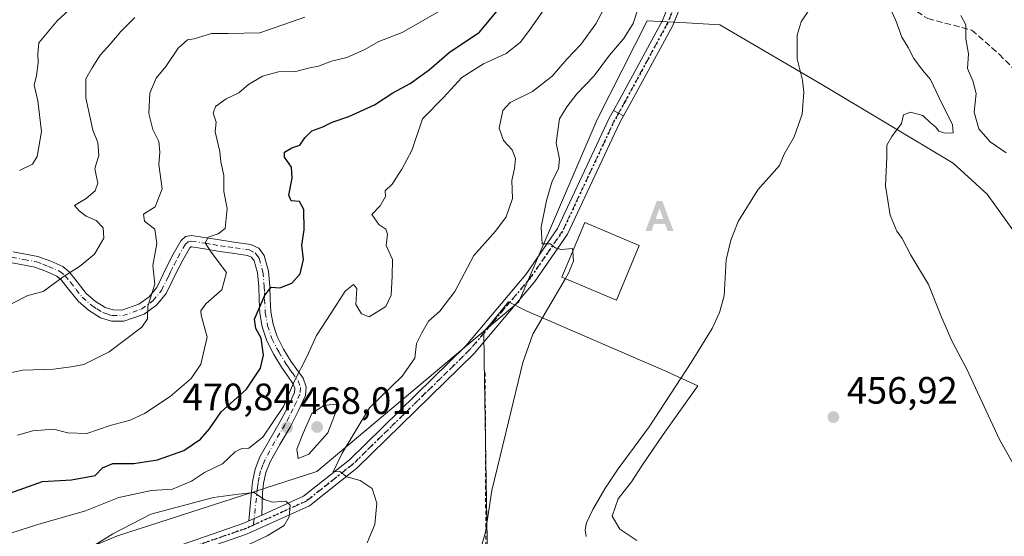
# Model space of a CAD drawing. Units: metres. Extents: x 583290 to 586719, y 4752071 to 4754427.
# Drawn here: x 586293 to 586552, y 4753764 to 4753900 of the extents above; entities that cross this region are included whole.
import ezdxf

# ---------------------------------------------------------------- set-up
doc = ezdxf.new("R2010")
doc.units = ezdxf.units.M
doc.header["$MEASUREMENT"] = 0
for name, pattern in [('DGN Style 2', [1.6480167562047852, 0.988810053722871, -0.6592067024819142]), ('DGN Style 3', [2.307223458686699, 1.648016756204785, -0.6592067024819142]), ('DGN Style 4', [2.6384748266838614, 1.318413404963828, -0.6592067024819142, 0.001648016756204785, -0.6592067024819142]), ('DGN Style 5', [1.1536117293433497, 0.4944050268614355, -0.6592067024819142])]:
    doc.linetypes.add(name, pattern=pattern)
for name, color, linetype, lineweight in [('Alambrada', 7, 'DGN Style 2', 0), ('Alojamiento puntual', 7, 'Continuous', 0), ('Arbolado forestal CxS', 92, 'Continuous', 0), ('Camino Cxs', 7, 'Continuous', 0), ('Camino eje', 30, 'DGN Style 4', 13), ('Corriente natural eje oculto', 9, 'DGN Style 4', 0), ('Corriente natural lineal', 142, 'Continuous', 13), ('Cultivos leñosos CxS', 92, 'Continuous', 0), ('Curva de nivel maestra', 30, 'Continuous', 30), ('Curva de nivel normal', 30, 'Continuous', 0), ('Edificación Cxs', 1, 'Continuous', 13), ('Espacio natural protegido', 121, 'Continuous', 13), ('Espacio natural protegido CxS', 121, 'Continuous', 0), ('Pista no pavimentada Cxs', 111, 'Continuous', 0), ('Pista no pavimentada eje', 91, 'DGN Style 4', 0), ('Pista pavimentada Cxs', 135, 'Continuous', 0), ('Pista pavimentada eje', 135, 'DGN Style 4', 0), ('Prado CxS', 92, 'Continuous', 0), ('Punto de cota en terreno', 7, 'Continuous', 0), ('Ruta', 7, 'DGN Style 5', 30), ('Rótulo de punto de cota en terreno', 7, 'Continuous', 0), ('Senda', 7, 'DGN Style 3', 0)]:
    doc.layers.add(name, color=color, linetype=linetype, lineweight=lineweight)
doc.styles.add('Style-Arial', font='txt')

# ---------------------------------------------------------------- blocks, each defined once
blk = doc.blocks.new('*U18')
at = {"layer": 'Arbolado forestal CxS', "color": 92, "linetype": 'Continuous', "lineweight": 0}
blk.add_polyline3d([(586669.9710999997, 4753758.659299999, 475.9863000000041), (586664.0235000001, 4753771.046700001, 475.8148999999976), (586645.1705, 4753783.0395, 474.0442000000039), (586593.7509000005, 4753807.0261, 469.8717000000034), (586562.5713000001, 4753832.691299999, 464.5385999999999), (586547.1347000003, 4753854.1613, 462.2874000000011), (586538.1667, 4753862.3433, 462.2522000000026), (586503.6721000001, 4753883.0067, 456.1254000000045), (586476.8475000003, 4753898.654899999, 457.1567000000068), (586468.0921, 4753899.1601, 457.4524999999995), (586457.7735000001, 4753899.755100001, 459.8632000000071), (586444.6350999996, 4753873.8453, 458.3197999999975), (586424.0661000004, 4753825.874700001, 461.1490000000049), (586370.9315, 4753781.3311, 467.938599999994), (586318.4983000001, 4753764.402100001, 465.7945999999939), (586271.6958999997, 4753744.958699999, 462.7958000000072)], dxfattribs=at)
blk = doc.blocks.new('*U20')
at = {"layer": 'Prado CxS', "color": 92, "linetype": 'Continuous', "lineweight": 0}
blk.add_polyline3d([(586271.6958999997, 4753744.958699999, 462.7958000000072), (586318.4983000001, 4753764.402100001, 465.7945999999939), (586370.9315, 4753781.3311, 467.938599999994), (586424.0661000004, 4753825.874700001, 461.1490000000049), (586444.6350999996, 4753873.8453, 458.3197999999975), (586457.7735000001, 4753899.755100001, 459.8632000000071), (586468.0921, 4753899.1601, 457.4524999999995), (586476.8475000003, 4753898.654899999, 457.1567000000068), (586503.6721000001, 4753883.0067, 456.1254000000045), (586538.1667, 4753862.3433, 462.2522000000026), (586547.1347000003, 4753854.1613, 462.2874000000011), (586562.5713000001, 4753832.691299999, 464.5385999999999), (586593.7509000005, 4753807.0261, 469.8717000000034), (586645.1705, 4753783.0395, 474.0442000000039), (586664.0235000001, 4753771.046700001, 475.8148999999976), (586669.9710999997, 4753758.659299999, 475.9863000000041)], dxfattribs=at)
blk = doc.blocks.new('5PATER')
at = {"layer": 'Cultivos leñosos CxS', "linetype": 'Continuous', "lineweight": 0}
h = blk.add_hatch(color=51, dxfattribs=at)
edge = h.paths.add_edge_path()
edge.add_ellipse((0, 0), major_axis=(-0.1095731443231308, -0.1110710700762829), ratio=0.9994222409660322, start_angle=0, end_angle=360)
blk = doc.blocks.new('5ALOJA')
at = {"layer": 'Corriente natural eje oculto', "linetype": 'Continuous', "lineweight": 0}
h = blk.add_hatch(color=6, dxfattribs=at)
h.paths.add_polyline_path([(-0.3691, -0.3496), (-0.0741, 0.4354), (0.0729, 0.4354), (0.3709000000000001, -0.3496), (0.2119, -0.3496), (0.1469, -0.1686), (-0.1441, -0.1686), (-0.2091, -0.3496)])
h.paths.add_polyline_path([(-0.0961, -0.0326), (0.0009000000000000001, 0.2394), (0.09790000000000001, -0.0326)], flags=16)

msp = doc.modelspace()

# ---------------------------------------------------------------- linework, layer by layer
at = {"layer": 'Alambrada', "color": 7, "linetype": 'DGN Style 2', "lineweight": 0}
msp.add_polyline3d([(586415.1901000004, 4753807.2501, 471.5415000000066), (586415.4101, 4753739.640100001, 459.7339000000065), (586415.0201000003, 4753709.380100001, 456.3420000000042), (586415.8300999999, 4753649.7601, 455.7099000000017), (586413.3701, 4753619.600099999, 456.1763999999966), (586412.2100999998, 4753570.3201, 457.0926999999938), (586409.7500999998, 4753535.040100001, 455.3264000000054), (586409.9301000005, 4753512.7601, 455.9691000000021)], dxfattribs=at)
at = {"layer": 'Arbolado forestal CxS', "color": 92, "linetype": 'Continuous', "lineweight": 0}
msp.add_polyline3d([(586699.4726, 4753663.784800001, 463.303899999999), (586692.2181000002, 4753662.111099999, 462.2556999999942), (586665.9990999997, 4753710.597100001, 470.7467000000034), (586669.9710999997, 4753758.659299999, 475.9863000000041), (586664.0235000001, 4753771.046700001, 475.8148999999976), (586645.1705, 4753783.0395, 474.0442000000039), (586593.7509000005, 4753807.0261, 469.8717000000034), (586562.5713000001, 4753832.691299999, 464.5385999999999), (586547.1347000003, 4753854.1613, 462.2874000000011), (586538.1667, 4753862.3433, 462.2522000000026), (586503.6721000001, 4753883.0067, 456.1254000000045), (586476.8475000003, 4753898.654899999, 457.1567000000068), (586468.0921, 4753899.1601, 457.4524999999995), (586457.7735000001, 4753899.755100001, 459.8632000000071), (586444.6350999996, 4753873.8453, 458.3197999999975), (586424.0661000004, 4753825.874700001, 461.1490000000049), (586370.9315, 4753781.3311, 467.938599999994), (586318.4983000001, 4753764.402100001, 465.7945999999939), (586271.6958999997, 4753744.958699999, 462.7958000000072), (586227.9354999998, 4753724.0745, 458.8068999999959), (586225.0553000001, 4753719.7545, 457.9873999999982)], dxfattribs=at)
at = {"layer": 'Camino Cxs', "color": 7, "linetype": 'Continuous', "lineweight": 0, "extrusion": (-0.1708205154555934, -0.07743883200948355, 0.9822543350866375), "elevation": -467831.2660811419, "flags": 128}
msp.add_lwpolyline([(-4087545.722907493, 2452595.983366541), (-4087545.722907493, 2452599.835061727)], dxfattribs=at)
at = {"layer": 'Camino Cxs', "color": 7, "linetype": 'Continuous', "lineweight": 0}
for points in [[(586291.0701000001, 4753839.0701, 501.9141999999993), (586297.6201, 4753837.840100001, 501.5397999999987), (586300.9700999996, 4753836.5601, 501.6894999999931), (586304.1501000002, 4753835.140100001, 501.0598000000027), (586305.8101000004, 4753833.8101, 500.0460000000021), (586307.2901, 4753831.960100001, 498.9486000000034), (586310.3201000001, 4753828.110099999, 498.3539000000019), (586312.7001, 4753826.0701, 497.7535999999964), (586315.2901, 4753824.420100001, 496.7014999999956), (586317.3901000004, 4753823.7501, 495.8451999999961), (586319.6901000004, 4753823.7301, 495.1742999999988), (586324.1501000002, 4753825.290100001, 494.5366000000067), (586326.8300999999, 4753827.220100001, 494.3099999999977), (586328.8300999999, 4753829.670100001, 492.7884999999952), (586330.0000999998, 4753832.050100001, 492.2179999999935), (586331.1501000002, 4753834.4301, 491.9309999999969), (586333.0601000004, 4753838.2401, 491.3735000000015), (586335.2100999998, 4753841.950099999, 489.8929000000062), (586336.4200999998, 4753843.040100001, 489.9281000000047), (586337.9600999998, 4753843.360099999, 489.7289000000019), (586341.9001000002, 4753842.7301, 488.940499999997), (586345.8501000004, 4753842.0601, 486.6226000000024), (586349.7001, 4753841.520099999, 483.9367000000057), (586353.5500999996, 4753840.950099999, 481.6995000000024), (586355.6401000004, 4753839.950099999, 480.6907000000065), (586357.1201, 4753838.030099999, 478.9956999999995), (586358.2200999996, 4753833.9901, 478.4369000000006), (586358.5800999999, 4753829.970100001, 477.5460000000021), (586358.6801000005, 4753826.620100001, 476.6977000000043), (586358.8501000004, 4753823.270099999, 475.8049000000028), (586359.4301000005, 4753820.020099999, 475.186600000001), (586360.4901000002, 4753816.790100001, 474.1489000000002), (586362.1801000005, 4753813.470100001, 472.4183000000049), (586364.1001000004, 4753810.3201, 471.2639999999956), (586365.7001, 4753808.0801, 470.5795999999973), (586367.3000999996, 4753805.8201, 469.9986000000063), (586368.1101000002, 4753803.5701, 469.8551000000007), (586367.9301000005, 4753801.290100001, 469.8320999999996), (586366.0601000004, 4753797.120100001, 470.1981999999989), (586363.8800999997, 4753792.9801, 469.9112000000023), (586361.2001, 4753788.4301, 470.2932000000001), (586358.6501000002, 4753783.860099999, 469.380799999999), (586357.5301000001, 4753781.0601, 468.0084000000061), (586356.9301000005, 4753778.130100001, 466.8196000000025), (586356.6601, 4753775.6601, 465.9027999999962), (586356.4587000003, 4753769.869100001, 465.0859999999957), (586353.0129000006, 4753768.307, 464.3635999999969), (586353.7301000003, 4753775.9901, 465.8313999999955), (586354.0100999996, 4753778.590100001, 466.9692000000068), (586354.7001, 4753781.9101, 468.6591000000044), (586355.9801000003, 4753785.130100001, 469.3488000000071), (586358.6401000004, 4753789.890100001, 470.4404000000068), (586361.3000999996, 4753794.4101, 470.8923999999971), (586363.4001000002, 4753798.4101, 470.938599999994), (586365.0301000001, 4753802.030099999, 470.6971000000049), (586365.1201, 4753803.170100001, 470.678899999999), (586364.6601, 4753804.440099999, 470.8191999999981), (586363.2901, 4753806.370100001, 471.1524000000064), (586361.6401000004, 4753808.690099999, 472.1600000000035), (586359.6101000002, 4753812.020099999, 474.232600000003), (586357.7600999996, 4753815.6501, 475.2902000000031), (586356.5601000004, 4753819.300100001, 476.538400000005), (586355.9101, 4753822.940099999, 477.352899999998), (586355.7301000003, 4753826.5101, 478.1735000000045), (586355.6401000004, 4753829.800100001, 478.6996000000072), (586355.3101000004, 4753833.470100001, 479.0157999999938), (586354.4301000005, 4753836.690099999, 478.6350999999996), (586353.7401000002, 4753837.590100001, 478.5513999999966), (586352.6700999998, 4753838.100099999, 479.0187000000006), (586349.2801000001, 4753838.600099999, 481.2179000000033), (586345.4001000002, 4753839.140100001, 484.0023999999976), (586341.4200999998, 4753839.8201, 486.5605999999971), (586338.0301000001, 4753840.360099999, 487.5688999999985), (586337.8000999996, 4753840.3101, 487.5733000000037), (586337.5301000001, 4753840.0701, 487.4606000000058), (586335.6601, 4753836.840100001, 488.1848999999929), (586333.8000999996, 4753833.120100001, 489.7859999999928), (586332.6501000002, 4753830.7601, 489.5035999999964), (586331.3300999999, 4753828.0701, 489.5388999999996), (586328.8701, 4753825.0601, 492.1040000000066), (586325.5201000003, 4753822.6501, 492.9618999999948), (586320.1801000005, 4753820.780099999, 494.2338000000018), (586316.9301000005, 4753820.8101, 495.0728999999993), (586314.0301000001, 4753821.720100001, 496.4474999999948), (586310.9401000004, 4753823.700099999, 497.7131999999983), (586308.1901000004, 4753826.0601, 498.5044000000053), (586304.9801000003, 4753830.120100001, 499.9305000000023), (586303.7100999998, 4753831.710100001, 500.5078000000067), (586302.6001000004, 4753832.600099999, 501.0188999999955), (586299.8400999998, 4753833.8301, 500.7752999999939), (586296.8101000004, 4753834.9801, 500.5415000000066), (586290.3800999997, 4753836.200099999, 501.7538999999961)], [(586291.0701000001, 4753839.0701, 501.9141999999993), (586297.6201, 4753837.840100001, 501.5397999999987), (586300.9700999996, 4753836.5601, 501.6894999999931), (586304.1501000002, 4753835.140100001, 501.0598000000027), (586305.8101000004, 4753833.8101, 500.0460000000021), (586307.2901, 4753831.960100001, 498.9486000000034), (586310.3201000001, 4753828.110099999, 498.3539000000019), (586312.7001, 4753826.0701, 497.7535999999964), (586315.2901, 4753824.420100001, 496.7014999999956), (586317.3901000004, 4753823.7501, 495.8451999999961), (586319.6901000004, 4753823.7301, 495.1742999999988), (586324.1501000002, 4753825.290100001, 494.5366000000067), (586326.8300999999, 4753827.220100001, 494.3099999999977), (586328.8300999999, 4753829.670100001, 492.7884999999952), (586330.0000999998, 4753832.050100001, 492.2179999999935), (586331.1501000002, 4753834.4301, 491.9309999999969), (586333.0601000004, 4753838.2401, 491.3735000000015), (586335.2100999998, 4753841.950099999, 489.8929000000062), (586336.4200999998, 4753843.040100001, 489.9281000000047), (586337.9600999998, 4753843.360099999, 489.7289000000019), (586341.9001000002, 4753842.7301, 488.940499999997), (586345.8501000004, 4753842.0601, 486.6226000000024), (586349.7001, 4753841.520099999, 483.9367000000057), (586353.5500999996, 4753840.950099999, 481.6995000000024), (586355.6401000004, 4753839.950099999, 480.6907000000065), (586357.1201, 4753838.030099999, 478.9956999999995), (586358.2200999996, 4753833.9901, 478.4369000000006), (586358.5800999999, 4753829.970100001, 477.5460000000021), (586358.6801000005, 4753826.620100001, 476.6977000000043), (586358.8501000004, 4753823.270099999, 475.8049000000028), (586359.4301000005, 4753820.020099999, 475.186600000001), (586360.4901000002, 4753816.790100001, 474.1489000000002), (586362.1801000005, 4753813.470100001, 472.4183000000049), (586364.1001000004, 4753810.3201, 471.2639999999956), (586365.7001, 4753808.0801, 470.5795999999973), (586367.3000999996, 4753805.8201, 469.9986000000063), (586368.1101000002, 4753803.5701, 469.8551000000007), (586367.9301000005, 4753801.290100001, 469.8320999999996), (586366.0601000004, 4753797.120100001, 470.1981999999989), (586363.8800999997, 4753792.9801, 469.9112000000023), (586361.2001, 4753788.4301, 470.2932000000001), (586358.6501000002, 4753783.860099999, 469.380799999999), (586357.5301000001, 4753781.0601, 468.0084000000061), (586356.9301000005, 4753778.130100001, 466.8196000000025), (586356.6601, 4753775.6601, 465.9027999999962), (586356.4587000003, 4753769.869100001, 465.0859999999957)], [(586353.0129000006, 4753768.307, 464.3635999999969), (586353.7301000003, 4753775.9901, 465.8313999999955), (586354.0100999996, 4753778.590100001, 466.9692000000068), (586354.7001, 4753781.9101, 468.6591000000044), (586355.9801000003, 4753785.130100001, 469.3488000000071), (586358.6401000004, 4753789.890100001, 470.4404000000068), (586361.3000999996, 4753794.4101, 470.8923999999971), (586363.4001000002, 4753798.4101, 470.938599999994), (586365.0301000001, 4753802.030099999, 470.6971000000049), (586365.1201, 4753803.170100001, 470.678899999999), (586364.6601, 4753804.440099999, 470.8191999999981), (586363.2901, 4753806.370100001, 471.1524000000064), (586361.6401000004, 4753808.690099999, 472.1600000000035), (586359.6101000002, 4753812.020099999, 474.232600000003), (586357.7600999996, 4753815.6501, 475.2902000000031), (586356.5601000004, 4753819.300100001, 476.538400000005), (586355.9101, 4753822.940099999, 477.352899999998), (586355.7301000003, 4753826.5101, 478.1735000000045), (586355.6401000004, 4753829.800100001, 478.6996000000072), (586355.3101000004, 4753833.470100001, 479.0157999999938), (586354.4301000005, 4753836.690099999, 478.6350999999996), (586353.7401000002, 4753837.590100001, 478.5513999999966), (586352.6700999998, 4753838.100099999, 479.0187000000006), (586349.2801000001, 4753838.600099999, 481.2179000000033), (586345.4001000002, 4753839.140100001, 484.0023999999976), (586341.4200999998, 4753839.8201, 486.5605999999971), (586338.0301000001, 4753840.360099999, 487.5688999999985), (586337.8000999996, 4753840.3101, 487.5733000000037), (586337.5301000001, 4753840.0701, 487.4606000000058), (586335.6601, 4753836.840100001, 488.1848999999929), (586333.8000999996, 4753833.120100001, 489.7859999999928), (586332.6501000002, 4753830.7601, 489.5035999999964), (586331.3300999999, 4753828.0701, 489.5388999999996), (586328.8701, 4753825.0601, 492.1040000000066), (586325.5201000003, 4753822.6501, 492.9618999999948), (586320.1801000005, 4753820.780099999, 494.2338000000018), (586316.9301000005, 4753820.8101, 495.0728999999993), (586314.0301000001, 4753821.720100001, 496.4474999999948), (586310.9401000004, 4753823.700099999, 497.7131999999983), (586308.1901000004, 4753826.0601, 498.5044000000053), (586304.9801000003, 4753830.120100001, 499.9305000000023), (586303.7100999998, 4753831.710100001, 500.5078000000067), (586302.6001000004, 4753832.600099999, 501.0188999999955), (586299.8400999998, 4753833.8301, 500.7752999999939), (586296.8101000004, 4753834.9801, 500.5415000000066), (586290.3800999997, 4753836.200099999, 501.7538999999961)]]:
    msp.add_polyline3d(points, dxfattribs=at)
at = {"layer": 'Camino eje', "color": 30, "linetype": 'DGN Style 4', "lineweight": 13}
msp.add_polyline3d([(586290.7251000004, 4753837.6351, 501.9348000000027), (586293.9401000004, 4753837.0251, 500.8588000000018), (586297.2150999998, 4753836.4101, 501.0535999999993), (586298.8901000004, 4753835.770099999, 501.131899999993), (586300.4051000001, 4753835.1951, 501.2465999999986), (586303.3750999998, 4753833.870100001, 501.0043000000006), (586304.7600999996, 4753832.7601, 500.1373000000021), (586306.1350999996, 4753831.040100001, 499.4352999999974), (586307.6501000002, 4753829.1151, 498.7660000000033), (586309.2550999997, 4753827.085100001, 498.4514999999956), (586311.8201000001, 4753824.8851, 497.7243000000017), (586313.1151000002, 4753824.0601, 497.2725999999967), (586314.6601, 4753823.0701, 496.5481), (586315.7100999998, 4753822.735099999, 496.0871999999945), (586317.1601, 4753822.280099999, 495.4195000000037), (586319.9351000004, 4753822.255100001, 494.543399999995), (586324.8350999998, 4753823.970100001, 493.726800000004), (586327.8501000004, 4753826.140100001, 493.2880000000005), (586330.0800999999, 4753828.870100001, 491.266499999998), (586331.3251, 4753831.405099999, 490.9030000000057), (586331.9001000002, 4753832.585100001, 490.9434999999939), (586332.4751000004, 4753833.7751, 490.9171999999963), (586333.4051000001, 4753835.6351, 490.6015999999945), (586334.3601000002, 4753837.540100001, 489.7915000000066), (586336.3701, 4753841.0101, 488.8516999999993), (586337.1101000002, 4753841.675100001, 488.7403000000049), (586337.9951, 4753841.860099999, 488.5921999999992), (586341.6601, 4753841.2751, 487.7433000000019), (586343.6350999996, 4753840.940099999, 486.7238000000071), (586345.6250999998, 4753840.600099999, 485.3019000000059), (586347.5651000004, 4753840.3301, 483.9379999999946), (586349.4901000002, 4753840.0601, 482.5822999999946), (586353.1101000002, 4753839.5251, 480.3733999999968), (586354.6901000004, 4753838.770099999, 479.6465999999928), (586355.4301000005, 4753837.8101, 478.7820999999968), (586355.7751000002, 4753837.360099999, 478.5253999999986), (586356.7651000004, 4753833.7301, 478.6350999999996), (586357.1101000002, 4753829.8851, 477.7694999999949), (586357.1601, 4753828.210100001, 477.2234000000026), (586357.2050999999, 4753826.565099999, 476.6784000000043), (586357.3800999997, 4753823.1051, 475.3849999999948), (586357.9951, 4753819.6601, 475.0427999999956), (586359.1250999998, 4753816.220100001, 474.6273999999976), (586360.8951000003, 4753812.745100001, 473.2249000000011), (586362.8701, 4753809.505100001, 471.4091999999946), (586363.6951000001, 4753808.345100001, 471.0859000000055), (586364.4951, 4753807.225099999, 470.7878000000055), (586365.9801000003, 4753805.130100001, 470.3812000000034), (586366.6151000002, 4753803.370100001, 470.1209999999992), (586366.4801000003, 4753801.6601, 470.1377000000066), (586365.5450999998, 4753799.575099999, 470.403999999995), (586364.7301000003, 4753797.765100001, 470.5374000000011), (586363.6401000004, 4753795.6951, 470.4229999999953), (586362.5900999998, 4753793.6951, 469.9477999999945), (586359.9200999998, 4753789.1601, 470.2390000000014), (586357.3151000004, 4753784.495100001, 468.9334999999992), (586356.7550999997, 4753783.095100001, 468.7802999999985), (586356.1151000002, 4753781.485099999, 468.3006000000024), (586355.7701000003, 4753779.825099999, 467.5666000000056), (586355.4700999996, 4753778.360099999, 466.8809999999939), (586355.3300999999, 4753777.0601, 466.3093999999983), (586354.2547000004, 4753767.223099999, 464.8485999999976)], dxfattribs=at)
at = {"layer": 'Corriente natural lineal', "color": 142, "linetype": 'Continuous', "lineweight": 13}
msp.add_polyline3d([(586501.4682, 4753904.4147, 456.6692999999942), (586498.2314999999, 4753899.4639, 456.1839999999939), (586497.1789999995, 4753895.944499999, 456.1126999999979), (586497.1612999998, 4753889.770400001, 455.9689999999973), (586498.5577999996, 4753884.131899999, 455.8558000000049), (586498.9345000006, 4753880.9553, 455.8815000000032), (586498.4763000002, 4753875.239399999, 455.9176000000007), (586496.4062000001, 4753869.2543, 455.6855000000069), (586493.7747999998, 4753864.673699999, 455.8246999999974), (586492.5640000004, 4753861.737000001, 455.6826000000001), (586486.8901000004, 4753855.3101, 456.1546999999992), (586481.6501000002, 4753846.9901, 456.1064999999944), (586479.7200999996, 4753842.0601, 456.0443999999989), (586478.5100999996, 4753836.9301, 456.2641000000004), (586478.0100999996, 4753827.470100001, 455.8276999999944), (586476.7701000003, 4753823.050100001, 455.844299999997), (586474.8501000004, 4753818.880100001, 455.7814000000071), (586469.3300999999, 4753809.970100001, 455.6836999999941), (586458.2801000001, 4753793.030099999, 455.5715999999957), (586450.1300999997, 4753782.030099999, 456.2789000000049), (586446.6700999998, 4753776.7601, 455.8717999999935), (586443.4401000004, 4753771.340100001, 455.8000999999931), (586441.8101000004, 4753767.8101, 455.5424000000058), (586441.4801000003, 4753765.960100001, 455.4345999999932), (586441.7401000002, 4753764.2301, 455.2143999999971)], dxfattribs=at)
at = {"layer": 'Curva de nivel maestra', "color": 30, "linetype": 'Continuous', "lineweight": 30, "elevation": 475, "flags": 128}
msp.add_lwpolyline([(586290.2599999999, 4753775.600099999), (586298.8099999996, 4753778.670100001), (586306.4199999999, 4753779.120100001), (586312.6699999999, 4753780.2601), (586314.6200000001, 4753782.280099999), (586317.2999999998, 4753783.4001), (586322.7999999998, 4753783.420100001), (586329.04, 4753784.360099999), (586336, 4753786.800100001), (586340.3399999999, 4753789.770099999), (586342.6699999999, 4753792.4801), (586345.7699999996, 4753797.020099999), (586352.4100000003, 4753802.9801), (586356.1500000004, 4753808.420100001), (586356.8799999999, 4753811.9101), (586356.2999999998, 4753816.3101), (586354.9100000003, 4753818.920100001), (586354.5099999999, 4753821.3201), (586357.2999999998, 4753827.6801), (586358.9100000003, 4753829.7601), (586361.1600000003, 4753829.600099999), (586364.3799999999, 4753830.7501), (586366.5499999998, 4753833.280099999), (586367.4400000004, 4753837.0001), (586366.9800000004, 4753840.800100001), (586367.5999999996, 4753844.800100001), (586367.4800000004, 4753850.140100001), (586366.3600000005, 4753852.2401), (586364.2199999997, 4753852.4101), (586363.5700000003, 4753853.890100001), (586364.4699999997, 4753858.350099999), (586364.2400000002, 4753861.2401), (586362.4199999999, 4753863.880100001), (586362.3899999997, 4753865.1801), (586364.3300000001, 4753866.390100001), (586366.4299999997, 4753867.040100001), (586367.7300000004, 4753868.960100001), (586369.6500000004, 4753870.800100001), (586372.4600000001, 4753871.860099999), (586375, 4753873.120100001), (586379.3399999999, 4753874.610099999), (586386.0499999998, 4753877.620100001), (586390.9400000004, 4753880.790100001), (586395.4199999999, 4753883.300100001), (586400.4299999997, 4753886.840100001), (586405.6699999999, 4753891.380100001), (586413.6500000004, 4753896.7501), (586418.8799999999, 4753902.940099999)], dxfattribs=at)
at = {"layer": 'Curva de nivel normal', "color": 30, "linetype": 'Continuous', "lineweight": 0, "flags": 128}
for points, elevation in [([(586384.1200000001, 4753762.560000001), (586386.1799999997, 4753767.390000001), (586386.7199999997, 4753772.949999999), (586385.4600000001, 4753776.810000001), (586382.3600000005, 4753778.970000001), (586378.7800000003, 4753779.939999999), (586376.9500000002, 4753781.300000001), (586375.2599999999, 4753781.25), (586377.5999999996, 4753786.130000001), (586384.79, 4753798.02), (586393.3399999999, 4753806.369999999), (586396.6900000004, 4753811.060000001), (586397.0899999999, 4753814.91), (586398.5599999996, 4753817.779999999), (586400.29, 4753820.789999999), (586403.2599999999, 4753823.42), (586407.1900000004, 4753828.600000001), (586412.2000000002, 4753838.08), (586417.9299999997, 4753844.49), (586420.7300000004, 4753848.220000001), (586422.3600000005, 4753853), (586422.1600000003, 4753857.730000001), (586422.8600000005, 4753860.960000001), (586423.1100000005, 4753863.529999999), (586422.29, 4753865.84), (586420.0300000003, 4753868.25), (586418.8300000001, 4753871.539999999), (586419.8200000003, 4753876.17), (586421.7699999996, 4753878.289999999), (586427.5800000001, 4753881.17), (586432.7599999999, 4753885.189999999), (586436.6399999997, 4753889.689999999), (586440.3499999996, 4753893.539999999), (586444.2599999999, 4753898.930000001), (586453.8300000001, 4753916.84)], 465), ([(586292.8099999996, 4753860.41), (586296.1399999997, 4753862.050000001), (586297.3799999999, 4753864.08), (586298.5099999999, 4753870.689999999), (586297.5899999999, 4753878.689999999), (586296.6100000005, 4753882.84), (586297.2300000004, 4753885.350000001), (586297.6799999997, 4753888.689999999), (586297.5599999996, 4753891.029999999), (586297.8499999996, 4753893.91), (586302.6699999999, 4753899.720000001), (586308.9199999999, 4753905.480000001)], 495), ([(586455.4800000004, 4753903.350000001), (586454.04, 4753899.02), (586451.5300000003, 4753895.02), (586447.8700000001, 4753890.689999999), (586443.8200000003, 4753885.24), (586439.2400000002, 4753880.560000001), (586436.6399999997, 4753877.17), (586434.6799999997, 4753874), (586433.8799999999, 4753867.689999999), (586434.7400000002, 4753863.350000001), (586434.4100000003, 4753860.84), (586432.7800000003, 4753857.619999999), (586431.2599999999, 4753852.5), (586429.9199999999, 4753845.52), (586430.1399999997, 4753841.119999999), (586432.3200000003, 4753841.130000001), (586433.5999999996, 4753840.100000001), (586435.1500000004, 4753839.67), (586438.1200000001, 4753839.869999999), (586438.1887999997, 4753839.135700001)], 460), ([(586560.7100000001, 4753771.350000001), (586550.2800000003, 4753789.869999999), (586541.7599999999, 4753808.230000001), (586537.9600000001, 4753815.439999999), (586535.0899999999, 4753821.890000001), (586531.7199999997, 4753830.4), (586527.0999999996, 4753838.119999999), (586524.8099999996, 4753842.5), (586523.4299999997, 4753844.449999999), (586521.6299999999, 4753848.640000001), (586520.4000000004, 4753856.359999999), (586520.7599999999, 4753863.9), (586520.79, 4753867.02), (586522.0499999998, 4753869.350000001), (586524.6399999997, 4753872.74), (586525.1200000001, 4753875.07), (586527, 4753875.730000001), (586530.2599999999, 4753874.84), (586532.2199999997, 4753872.92), (586533.5499999998, 4753871.9), (586534.4199999999, 4753870.77), (586535.9800000004, 4753870.189999999), (586538.2100000001, 4753870.33), (586538, 4753872.439999999), (586534.5199999996, 4753879.51), (586532.2800000003, 4753884.300000001), (586530.0999999996, 4753886.779999999), (586527.8300000001, 4753889.850000001), (586526.3799999999, 4753892.75), (586524.7000000002, 4753895.460000001), (586523.0899999999, 4753899.800000001), (586520.6900000004, 4753905.039999999)], 460), ([(586288.3300000001, 4753764.380000001), (586297.6200000001, 4753767.350000001), (586310.0800000001, 4753771.01), (586318.8799999999, 4753774.449999999), (586327.4699999997, 4753776.34), (586332.9600000001, 4753776.699999999), (586338.0099999999, 4753778.779999999), (586341.3600000005, 4753781), (586346.1600000003, 4753783.350000001), (586349.4699999997, 4753786.439999999), (586351.2000000002, 4753787.369999999), (586353.04, 4753787.470000001), (586356.7599999999, 4753790.359999999), (586362.1600000003, 4753798.350000001), (586365.0599999996, 4753805.119999999), (586368.2999999998, 4753811.430000001), (586370.8399999999, 4753817.039999999), (586374.6299999999, 4753822.800000001), (586378.3399999999, 4753828.720000001), (586380.5300000003, 4753830.42), (586381.4199999999, 4753829.380000001), (586381.1900000004, 4753825.199999999), (586382.6799999997, 4753822.720000001), (586384.6699999999, 4753821.99), (586389.0300000003, 4753824.699999999), (586390.4699999997, 4753827.67), (586390.7599999999, 4753832.630000001), (586390.8399999999, 4753836.970000001), (586389.1900000004, 4753840.730000001), (586389.4699999997, 4753843.710000001), (586389.0800000001, 4753844.99), (586387.1900000004, 4753846.17), (586385.4000000004, 4753848.810000001), (586387.5499999998, 4753851.15), (586389.0099999999, 4753853.539999999), (586388.9199999999, 4753855.02), (586390.7000000002, 4753856.82), (586393.25, 4753860.789999999), (586395.9000000004, 4753865.640000001), (586398.6600000003, 4753873.980000001), (586404.1900000004, 4753879.59), (586409, 4753884.810000001), (586414.7599999999, 4753888.42), (586420.7199999997, 4753891.119999999), (586424.4299999997, 4753894.100000001), (586427, 4753897.560000001), (586430.7800000003, 4753902.859999999)], 470), ([(586367.7800000003, 4753900.65), (586355.9699999997, 4753896.58), (586347.5800000001, 4753896.380000001), (586343.2199999997, 4753896.4), (586338.6699999999, 4753895.02), (586336.9400000004, 4753894.779999999), (586334.4800000004, 4753892.550000001), (586331.2000000002, 4753887.689999999), (586328.7199999997, 4753884.689999999), (586327, 4753880.689999999), (586326.7999999998, 4753875.350000001), (586327.8399999999, 4753871.199999999), (586329.4000000004, 4753868.050000001), (586329.6600000003, 4753865.199999999), (586329.4000000004, 4753862.02), (586330.3099999996, 4753855.57), (586328.3899999997, 4753850.890000001), (586325.3499999996, 4753848.9), (586325.6200000001, 4753847.060000001), (586328.3399999999, 4753844.960000001), (586328.9100000003, 4753841.199999999), (586327.7800000003, 4753835.470000001), (586328.2999999998, 4753830.529999999), (586326.54, 4753824.789999999), (586326.4400000004, 4753821.4), (586324.9299999997, 4753819.199999999), (586316.3399999999, 4753812.77), (586309.6699999999, 4753809.460000001), (586306.3399999999, 4753808.800000001), (586301.6699999999, 4753808.210000001), (586293.6699999999, 4753807.9), (586288.6500000004, 4753806.92)], 485), ([(586402.9800000004, 4753902.220000001), (586393.3399999999, 4753896.630000001), (586387.1799999997, 4753894.289999999), (586383.3799999999, 4753892.09), (586378.8499999996, 4753890.100000001), (586374.7599999999, 4753889.130000001), (586371.3499999996, 4753887.83), (586368.6100000005, 4753887.25), (586365.4199999999, 4753886.439999999), (586360.8600000005, 4753886.34), (586356.6699999999, 4753885.16), (586353, 4753883.01), (586350.4000000004, 4753880.84), (586347.1100000005, 4753879.210000001), (586344.2699999996, 4753877.189999999), (586343.6500000004, 4753875.480000001), (586344.4299999997, 4753873.109999999), (586344.2000000002, 4753870.550000001), (586345.4600000001, 4753865.350000001), (586345.6900000004, 4753862.699999999), (586346.4400000004, 4753859.09), (586346.5099999999, 4753854.890000001), (586347.3300000001, 4753850.430000001), (586346.8200000003, 4753845.119999999), (586345.0199999996, 4753843.75), (586342.3200000003, 4753842.880000001), (586341.5599999996, 4753841.380000001), (586343.1600000003, 4753838.939999999), (586347.2100000001, 4753833.560000001), (586345.9600000001, 4753829.029999999), (586341.7800000003, 4753825.350000001), (586340.4000000004, 4753823.5), (586340.4800000004, 4753822.350000001), (586342.1399999997, 4753816.600000001), (586340.4299999997, 4753809.539999999), (586337.9199999999, 4753805.699999999), (586332.3399999999, 4753801.02), (586325.6299999999, 4753796.560000001), (586321.8600000005, 4753794.810000001), (586316.5700000003, 4753793.430000001), (586310.4800000004, 4753791.289999999), (586305.4800000004, 4753791.49), (586301.7100000001, 4753792.390000001), (586296.2800000003, 4753791.960000001), (586292.2000000002, 4753790.880000001)], 480), ([(586540.1799999997, 4753901.119999999), (586541.5099999999, 4753898.720000001), (586541.5300000003, 4753895.02), (586542.1900000004, 4753891.02), (586541.9800000004, 4753887.17), (586543.4000000004, 4753883.960000001), (586544.25, 4753880.600000001), (586543.7300000004, 4753875.74), (586544.9699999997, 4753871.32), (586547.9000000004, 4753867.9), (586552.1299999999, 4753865.08)], 465), ([(586323.0899999999, 4753900.609999999), (586319.3600000005, 4753896.970000001), (586316.6200000001, 4753893.59), (586313.9600000001, 4753890.75), (586311.8399999999, 4753887.350000001), (586310.2300000004, 4753884.49), (586310.1799999997, 4753879.49), (586312, 4753871.02), (586313.3899999997, 4753867.800000001), (586313.6200000001, 4753864.300000001), (586312.5499999998, 4753860.9), (586312.9600000001, 4753859.16), (586313.3700000001, 4753857.08), (586312.6799999997, 4753855.02), (586310.3200000003, 4753853.02), (586307.2000000002, 4753851.16), (586308.4299999997, 4753849.779999999), (586310.2800000003, 4753848.430000001), (586312.9299999997, 4753847.279999999), (586314.79, 4753845.34), (586314.9400000004, 4753842.600000001), (586312.4600000001, 4753838.449999999), (586308.5800000001, 4753835.210000001), (586304.25, 4753832.460000001), (586298.9800000004, 4753828.609999999), (586295, 4753827.560000001), (586290.6699999999, 4753825.350000001)], 490), ([(586438.1887999997, 4753839.135700001), (586438.4299999997, 4753836.560000001), (586437.0800000001, 4753833.390000001), (586436.2696000002, 4753831.9998)], 460), ([(586436.2696000002, 4753831.9998), (586427.7300000004, 4753817.350000001), (586425.0999999996, 4753809.91), (586421.29, 4753794.350000001), (586416.9400000004, 4753776.350000001), (586415.2599999999, 4753765.350000001), (586413.0999999996, 4753757.689999999), (586412.7400000002, 4753752.26), (586411.7300000004, 4753744.67), (586409.0599999996, 4753737.82), (586406.04, 4753734.34), (586400.8899999997, 4753731.77), (586394.8899999997, 4753730.83), (586384.5599999996, 4753731.720000001), (586373.1500000004, 4753731.67), (586361.2699999996, 4753731.359999999), (586341.2199999997, 4753729.550000001), (586323.1900000004, 4753729.140000001), (586314.0099999999, 4753729.980000001), (586301.8399999999, 4753731.060000001), (586292.6200000001, 4753733.609999999)], 460), ([(586376.6699999999, 4753799.02), (586372.8899999997, 4753798.710000001), (586369.5999999996, 4753796.52), (586367.3300000001, 4753791.350000001), (586365.6799999997, 4753787.189999999), (586366.04, 4753784.710000001), (586368.8200000003, 4753785.850000001), (586373.8200000003, 4753791.480000001), (586376.6699999999, 4753799.02)], 470), ([(586309, 4753759.77), (586317.3200000003, 4753764.930000001), (586327.3300000001, 4753770.060000001), (586343.7199999997, 4753774.439999999), (586350.3399999999, 4753775.380000001), (586354.4299999997, 4753775.76), (586357.0599999996, 4753773.980000001), (586359.2300000004, 4753773.26), (586362.75, 4753773.539999999), (586363.9199999999, 4753772.480000001), (586363.6299999999, 4753769.380000001), (586362.3099999996, 4753767.119999999), (586357.8399999999, 4753764.430000001), (586347.7999999998, 4753759.66)], 465)]:
    msp.add_lwpolyline(points, dxfattribs=dict(at, elevation=elevation))
at = {"layer": 'Edificación Cxs', "color": 1, "linetype": 'Continuous', "lineweight": 13}
msp.add_polyline3d([(586455.6601, 4753840.710100001, 462.1339000000008), (586449.6601, 4753826.340100001, 464.0822000000044), (586435.3701, 4753832.380100001, 463.991200000004), (586441.3701, 4753846.7601, 464.3102000000072), (586455.6601, 4753840.710100001, 462.1339000000008)], dxfattribs=at)
msp.add_3dface([(586455.6601, 4753840.710100001, 464.3102000000072), (586449.6601, 4753826.340100001, 464.3102000000072), (586435.3701, 4753832.380100001, 464.3102000000072), (586441.3701, 4753846.7601, 464.3102000000072)], dxfattribs=at)
at = {"layer": 'Espacio natural protegido', "color": 121, "linetype": 'Continuous', "lineweight": 13, "flags": 128}
msp.add_lwpolyline([(586417.3076999988, 4753668.751000001), (586414.9410999998, 4753810.478800001), (586414.8390999994, 4753818.069700004), (586416.3032999984, 4753819.787699999), (586421.3441, 4753825.9062), (586425.7462999984, 4753823.593599999), (586462.805999999, 4753807.589400001), (586471.0759999993, 4753803.856799999), (586470.1789999993, 4753802.623400002), (586461.9927999994, 4753791.029599999), (586456.3405999994, 4753782.7797), (586453.6434999991, 4753778.569700004), (586450.1264999994, 4753774.120800001), (586448.5893999992, 4753769.568900002), (586450.5953000003, 4753766.123900002), (586455.0582999982, 4753763.212900001)], dxfattribs=at)
at = {"layer": 'Espacio natural protegido CxS', "color": 121, "linetype": 'Continuous', "lineweight": 0, "flags": 128}
msp.add_lwpolyline([(586455.0582999989, 4753763.212900001), (586450.5953000011, 4753766.123900001), (586448.5894000002, 4753769.568900002), (586450.1265000004, 4753774.120799999), (586453.6434999999, 4753778.569700002), (586456.3406000001, 4753782.7797), (586461.9928000004, 4753791.029599999), (586470.1790000001, 4753802.623400001), (586471.0760000001, 4753803.856799998), (586462.806, 4753807.5894), (586425.7462999992, 4753823.593599999), (586421.3441000008, 4753825.906199999), (586416.3032999992, 4753819.787699998), (586414.8391000002, 4753818.069700002), (586414.9411000008, 4753810.478800001), (586417.3076999997, 4753668.751)], dxfattribs=at)
at = {"layer": 'Pista no pavimentada Cxs', "color": 111, "linetype": 'Continuous', "lineweight": 0, "extrusion": (-0.05294351959883908, 0.02960178459007896, 0.9981586637812497), "elevation": 110134.8154886627, "flags": 128}
msp.add_lwpolyline([(-4435539.115775199, -1804747.514536036), (-4435539.115775199, -1804750.519955783)], dxfattribs=at)
at = {"layer": 'Pista no pavimentada Cxs', "color": 111, "linetype": 'Continuous', "lineweight": 0}
for points in [[(586472.7697000002, 4753919.142700001, 460.7470999999932), (586464.4715, 4753898.503500001, 463.7070999999996), (586453.2181000002, 4753877.740300001, 458.3855999999942), (586451.5323000001, 4753874.725299999, 461.2975000000006), (586448.9139, 4753876.189300001, 461.1152000000002), (586450.5899, 4753879.187100001, 459.3344999999972), (586461.7521000003, 4753899.7819, 467.6484999999957), (586469.9638999999, 4753920.2061, 465.5256999999983)], [(586448.9139, 4753876.189300001, 461.1152000000002), (586450.5899, 4753879.187100001, 459.3344999999972), (586461.7521000003, 4753899.7819, 467.6484999999957), (586469.9638999999, 4753920.2061, 465.5256999999983)], [(586472.7697000002, 4753919.142700001, 460.7470999999932), (586464.4715, 4753898.503500001, 463.7070999999996), (586453.2181000002, 4753877.740300001, 458.3855999999942), (586451.5323000001, 4753874.725299999, 461.2975000000006)]]:
    msp.add_polyline3d(points, dxfattribs=at)
at = {"layer": 'Pista no pavimentada eje', "color": 91, "linetype": 'DGN Style 4', "lineweight": 0}
msp.add_polyline3d([(586464.9782999996, 4753903.785300001, 462.0893999999971), (586463.1117000004, 4753899.142700001, 466.0397999999987), (586451.9040999999, 4753878.4637, 458.4275999999954), (586450.2231000002, 4753875.4573, 461.1419000000024)], dxfattribs=at)
at = {"layer": 'Pista pavimentada Cxs', "color": 135, "linetype": 'Continuous', "lineweight": 0, "extrusion": (-0.05294351959883908, 0.02960178459007896, 0.9981586637812497), "elevation": 110134.8154886627, "flags": 128}
msp.add_lwpolyline([(-4435539.115775199, -1804747.514536036), (-4435539.115775199, -1804750.519955783)], dxfattribs=at)
at = {"layer": 'Pista pavimentada Cxs', "color": 135, "linetype": 'Continuous', "lineweight": 0, "extrusion": (-0.1708205154555934, -0.07743883200948355, 0.9822543350866375), "elevation": -467831.2660811419, "flags": 128}
msp.add_lwpolyline([(-4087545.722907493, 2452595.983366541), (-4087545.722907493, 2452599.835061727)], dxfattribs=at)
at = {"layer": 'Pista pavimentada Cxs', "color": 135, "linetype": 'Continuous', "lineweight": 0}
for points in [[(586254.0563000003, 4753732.261499999, 467.3227000000043), (586293.4517000001, 4753747.488700001, 465.5853000000062), (586351.7002999998, 4753767.7119, 464.1543999999994), (586353.0129000006, 4753768.307, 464.3635999999969), (586356.4587000003, 4753769.869100001, 465.0859999999957), (586367.4071000004, 4753774.8323, 467.2823999999965), (586379.4776999997, 4753784.4055, 466.872199999998), (586410.0620999997, 4753814.3573, 467.1515999999974), (586425.8443, 4753833.085300001, 465.0420000000013), (586434.1993000006, 4753845.200300001, 463.9005999999936), (586447.7927000001, 4753874.1851, 463.0724000000046), (586448.9139, 4753876.189300001, 461.1152000000002), (586451.5323000001, 4753874.725299999, 461.2975000000006), (586450.4633, 4753872.814099999, 463.4015999999974), (586436.8098999998, 4753843.701500001, 461.8022999999957), (586428.2317000004, 4753831.262900001, 464.9925999999978), (586412.2637, 4753812.314300001, 468.5969999999944), (586381.4647000004, 4753782.1525, 468.2777999999962), (586368.9820999998, 4753772.2523, 467.4501000000019), (586352.4441000001, 4753764.8509, 465.5840000000026), (586294.4946999997, 4753744.6755, 466.415599999993), (586255.1387, 4753729.463500001, 466.9853000000003)], [(586356.4587000003, 4753769.869100001, 465.0859999999957), (586367.4071000004, 4753774.8323, 467.2823999999965), (586379.4776999997, 4753784.4055, 466.872199999998), (586410.0620999997, 4753814.3573, 467.1515999999974), (586425.8443, 4753833.085300001, 465.0420000000013), (586434.1993000006, 4753845.200300001, 463.9005999999936), (586447.7927000001, 4753874.1851, 463.0724000000046), (586448.9139, 4753876.189300001, 461.1152000000002)], [(586451.5323000001, 4753874.725299999, 461.2975000000006), (586450.4633, 4753872.814099999, 463.4015999999974), (586436.8098999998, 4753843.701500001, 461.8022999999957), (586428.2317000004, 4753831.262900001, 464.9925999999978), (586412.2637, 4753812.314300001, 468.5969999999944), (586381.4647000004, 4753782.1525, 468.2777999999962), (586368.9820999998, 4753772.2523, 467.4501000000019), (586352.4441000001, 4753764.8509, 465.5840000000026), (586294.4946999997, 4753744.6755, 466.415599999993), (586255.1387, 4753729.463500001, 466.9853000000003)], [(586193.7068999996, 4753669.615300001, 459.8975000000065), (586199.7701000003, 4753679.0801, 458.3686000000016), (586205.3935000002, 4753688.0515, 458.4637999999978), (586207.6306999996, 4753691.527100001, 459.7318999999989), (586215.2878999999, 4753703.6227, 463.3095999999932), (586222.9622999998, 4753715.731500001, 458.1941999999981), (586224.9540999997, 4753718.0395, 458.9752000000008), (586227.1479000002, 4753720.585899999, 461.1261999999988), (586228.5714999996, 4753721.639900001, 462.2388999999966), (586229.7445, 4753722.511499999, 462.8384999999981), (586232.5809000004, 4753723.937700001, 464.600900000005), (586238.7823000001, 4753726.3433, 468.847299999994), (586244.8580999998, 4753728.703700001, 471.1646000000038), (586254.0563000003, 4753732.261499999, 467.3227000000043), (586293.4517000001, 4753747.488700001, 465.5853000000062), (586351.7002999998, 4753767.7119, 464.1543999999994), (586353.0129000006, 4753768.307, 464.3635999999969)]]:
    msp.add_polyline3d(points, dxfattribs=at)
at = {"layer": 'Pista pavimentada eje', "color": 135, "linetype": 'DGN Style 4', "lineweight": 0}
for points in [[(586450.2231000002, 4753875.4573, 461.1419000000024), (586449.1281000003, 4753873.499700001, 463.1753999999929), (586435.5047000004, 4753844.4509, 462.6858999999968), (586427.0378999999, 4753832.174100001, 464.1570999999968), (586411.1628999999, 4753813.335899999, 467.5699000000022), (586380.4713000003, 4753783.279100001, 467.2811999999976), (586368.1945000002, 4753773.542300001, 467.1199000000051), (586354.2547000004, 4753767.223099999, 464.8485999999976)], [(586354.2547000004, 4753767.223099999, 464.8485999999976), (586352.3195000002, 4753766.345699999, 464.7759999999981), (586293.9732999997, 4753746.0821, 465.8699000000051), (586254.5975000003, 4753730.862500001, 467.1451999999991), (586245.4001000002, 4753727.3051, 471.2268999999943), (586239.3251, 4753724.9451, 469.2391999999964), (586233.1901000004, 4753722.565099999, 464.090200000006), (586230.5351, 4753721.2301, 463.0170999999973), (586229.4650999998, 4753720.4351, 462.3224000000046), (586228.1750999996, 4753719.4801, 460.9519), (586226.0900999998, 4753717.0601, 458.8733999999968), (586224.1700999998, 4753714.835100001, 458.8059000000067), (586216.5551000005, 4753702.8201, 465.9245999999985), (586208.8951000003, 4753690.720100001, 461.1431000000011), (586206.6551000001, 4753687.2401, 459.0032000000065), (586202.6700999998, 4753681.040100001, 457.6178999999975), (586196.9650999998, 4753672.140100001, 457.7477999999974), (586192.9901000002, 4753665.9351, 458.9909999999945), (586191.9106999999, 4753664.200300001, 458.6970000000001)]]:
    msp.add_polyline3d(points, dxfattribs=at)
at = {"layer": 'Prado CxS', "color": 92, "linetype": 'Continuous', "lineweight": 0}
msp.add_polyline3d([(586699.4726, 4753663.784800001, 463.303899999999), (586692.2181000002, 4753662.111099999, 462.2556999999942), (586665.9990999997, 4753710.597100001, 470.7467000000034), (586669.9710999997, 4753758.659299999, 475.9863000000041), (586664.0235000001, 4753771.046700001, 475.8148999999976), (586645.1705, 4753783.0395, 474.0442000000039), (586593.7509000005, 4753807.0261, 469.8717000000034), (586562.5713000001, 4753832.691299999, 464.5385999999999), (586547.1347000003, 4753854.1613, 462.2874000000011), (586538.1667, 4753862.3433, 462.2522000000026), (586503.6721000001, 4753883.0067, 456.1254000000045), (586476.8475000003, 4753898.654899999, 457.1567000000068), (586468.0921, 4753899.1601, 457.4524999999995), (586457.7735000001, 4753899.755100001, 459.8632000000071), (586444.6350999996, 4753873.8453, 458.3197999999975), (586424.0661000004, 4753825.874700001, 461.1490000000049), (586370.9315, 4753781.3311, 467.938599999994), (586318.4983000001, 4753764.402100001, 465.7945999999939), (586271.6958999997, 4753744.958699999, 462.7958000000072), (586227.9354999998, 4753724.0745, 458.8068999999959), (586225.0553000001, 4753719.7545, 457.9873999999982)], dxfattribs=at)
at = {"layer": 'Ruta', "color": 7, "linetype": 'DGN Style 5', "lineweight": 30}
msp.add_polyline3d([(586464.9782999996, 4753903.785300001, 462.0893999999971), (586463.1117000004, 4753899.142700001, 466.0397999999987), (586451.9040999999, 4753878.4637, 458.4275999999954), (586450.2231000002, 4753875.4573, 461.1419000000024), (586449.1281000003, 4753873.499700001, 463.1753999999929), (586435.5047000004, 4753844.4509, 462.6858999999968), (586427.0378999999, 4753832.174100001, 464.1570999999968), (586411.1628999999, 4753813.335899999, 467.5699000000022), (586380.4713000003, 4753783.279100001, 467.2811999999976), (586368.1945000002, 4753773.542300001, 467.1199000000051), (586354.2547000004, 4753767.223099999, 464.8485999999976), (586352.3195000002, 4753766.345699999, 464.7759999999981), (586293.9732999997, 4753746.0821, 465.8699000000051)], dxfattribs=at)
msp.add_polyline3d([(586464.9782999996, 4753903.785300001, 462.0893999999971), (586463.1117000004, 4753899.142700001, 466.0397999999987), (586451.9040999999, 4753878.4637, 458.4275999999954), (586450.2231000002, 4753875.4573, 461.1419000000024), (586449.1281000003, 4753873.499700001, 463.1753999999929), (586435.5047000004, 4753844.4509, 462.6858999999968), (586427.0378999999, 4753832.174100001, 464.1570999999968), (586411.1628999999, 4753813.335899999, 467.5699000000022), (586380.4713000003, 4753783.279100001, 467.2811999999976), (586368.1945000002, 4753773.542300001, 467.1199000000051), (586354.2547000004, 4753767.223099999, 464.8485999999976), (586352.3195000002, 4753766.345699999, 464.7759999999981), (586293.9732999997, 4753746.0821, 465.8699000000051)], dxfattribs=at)
at = {"layer": 'Senda', "color": 7, "linetype": 'DGN Style 3', "lineweight": 0}
msp.add_polyline3d([(586558.3701, 4754038.6801, 468.5678000000044), (586550.8000999996, 4754034.1501, 466.5889000000025), (586548.2600999996, 4754031.9301, 466.2017999999953), (586545.3901000004, 4754027.7401, 463.7842999999993), (586542.9301000005, 4754023.1501, 463.399900000004), (586540.4801000003, 4754018.6801, 462.7358999999997), (586538.8901000004, 4754013.950099999, 463.8016999999964), (586538.2200999996, 4754007.9001, 464.2690000000002), (586537.8300999999, 4754001.840100001, 464.7906999999978), (586537.6201, 4753990.7401, 467.1579000000056), (586536.8701, 4753979.690099999, 470.6331000000064), (586535.1300999997, 4753969.3201, 470.1738999999943), (586533.2401000002, 4753958.9901, 469.809699999998), (586531.4301000005, 4753949.0801, 469.8466000000044), (586529.6001000004, 4753939.170100001, 467.9787000000069), (586526.8800999997, 4753925.2601, 464.0969000000041), (586523.1392999999, 4753915.5405, 462.405899999998), (586517.6577000003, 4753909.8599, 467.1236999999965), (586516.7925000004, 4753909.6533, 467.6763000000064), (586522.8563000001, 4753905.912699999, 461.2140000000073), (586531.5531000001, 4753900.3005, 464.1082000000025), (586543.1419000002, 4753897.2841, 470.5641999999935), (586550.2856999999, 4753890.9341, 472.9792000000016), (586559.0399000002, 4753882.247099999, 472.3754000000045)], dxfattribs=at)

# ---------------------------------------------------------------- block references
at = {"layer": 'Alojamiento puntual', "color": 7, "linetype": 'Continuous', "lineweight": 0, "xscale": 10, "yscale": 10, "zscale": 10}
msp.add_blockref('5ALOJA', (586461, 4753848), dxfattribs=at)
at = {"layer": 'Arbolado forestal CxS', "color": 92, "linetype": 'Continuous', "lineweight": 0}
msp.add_blockref('*U18', (0, 0), dxfattribs=at)
at = {"layer": 'Prado CxS', "color": 92, "linetype": 'Continuous', "lineweight": 0}
msp.add_blockref('*U20', (0, 0), dxfattribs=at)
at = {"layer": 'Punto de cota en terreno', "color": 7, "linetype": 'Continuous', "lineweight": 0, "xscale": 10, "yscale": 10, "zscale": 10}
for p in [(586506.7100000001, 4753795.600000001, 456.9199999999983), (586363.1200000001, 4753792.91, 468.0099999999948), (586371, 4753793, 470.8399999999965)]:
    msp.add_blockref('5PATER', p, dxfattribs=at)

# ---------------------------------------------------------------- texts
at = {"layer": 'Rótulo de punto de cota en terreno', "color": 7, "linetype": 'Continuous', "lineweight": 0, "style": 'Style-Arial'}
for s, p in [('456,92', (586510.2378000002, 4753799.127800001)), ('470,84', (586335.6771999998, 4753797.409700001)), ('468,01', (586366.6478000004, 4753796.437799999))]:
    msp.add_text(s, height=7.000000000000002, dxfattribs=at).set_placement(p)

doc.saveas('drawing.dxf')
